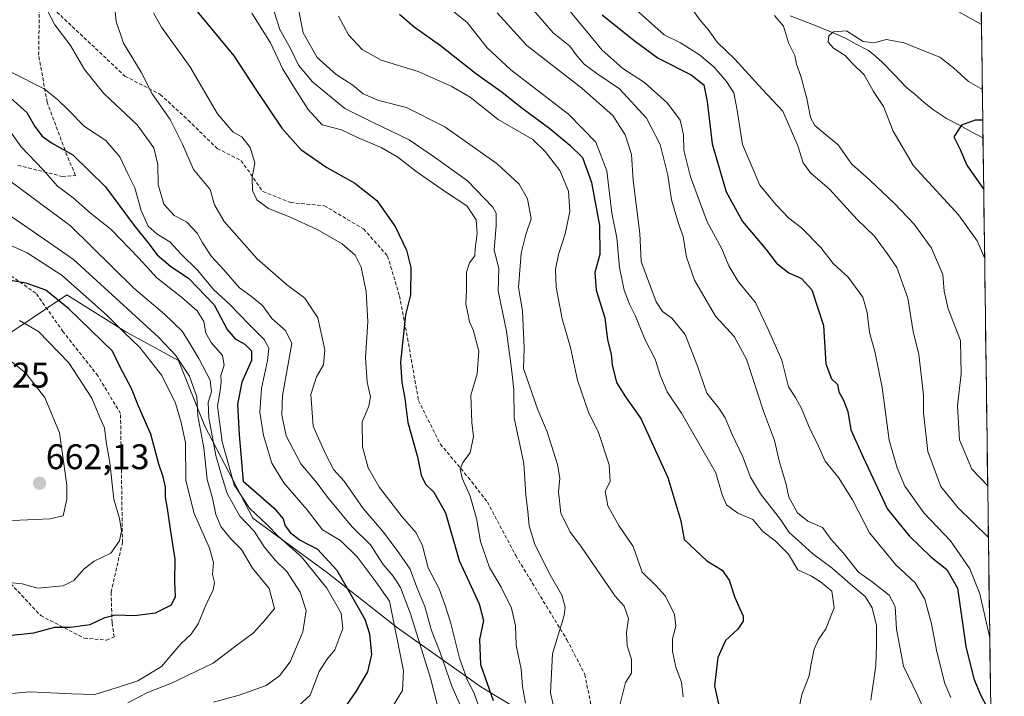
# Model space of a CAD drawing. Units: metres. Extents: x 590363 to 593804, y 4731336 to 4733695.
# Drawn here: x 593516 to 593793, y 4732484 to 4732674 of the extents above; entities that cross this region are included whole.
import ezdxf
from ezdxf.enums import TextEntityAlignment as Align

# ---------------------------------------------------------------- set-up
doc = ezdxf.new("R2010")
doc.units = ezdxf.units.M
doc.header["$MEASUREMENT"] = 0
doc.linetypes.add('TRAZOSX2', pattern=[1.5, 1, -0.5])
for name, color, linetype, lineweight in [('Arbolado forestal CxS', 92, 'Continuous', 0), ('Carátula', 7, 'Continuous', 5), ('Corriente natural lineal', 142, 'Continuous', 13), ('Curva de nivel maestra', 36, 'Continuous', 30), ('Curva de nivel normal', 36, 'Continuous', 0), ('Matorral CxS', 135, 'Continuous', 0), ('Municipio CxS', 142, 'Continuous', 0), ('Punto de cota en terreno', 7, 'Continuous', 0), ('Rótulo de punto de cota en terreno', 19, 'Continuous', 0), ('Senda', 19, 'TRAZOSX2', 0)]:
    doc.layers.add(name, color=color, linetype=linetype, lineweight=lineweight)
doc.styles.add('Arial', font='txt', dxfattribs={"height": 0.2})

# ---------------------------------------------------------------- blocks, each defined once
blk = doc.blocks.new('*U194')
at = {"layer": 'Curva de nivel normal', "color": 36, "linetype": 'Continuous', "lineweight": 0}
blk.add_polyline3d([(593592.04, 4732478.72, 630), (593597.58, 4732483.82, 630), (593600.18, 4732490.48, 630), (593602.26, 4732493.85, 630), (593604.57, 4732496.56, 630), (593606.8, 4732502.56, 630), (593606.3, 4732506.86, 630), (593602.34, 4732513.88, 630), (593595.17, 4732522.7, 630), (593588.69, 4732528.42, 630), (593585.44, 4732531.8, 630), (593580.55, 4732536.44, 630), (593576.21, 4732543, 630), (593572.9, 4732555.12, 630), (593571.57, 4732565.1, 630), (593572.34, 4732569.53, 630), (593572.64, 4732571.85, 630), (593572.52, 4732573.77, 630), (593573.43, 4732576.63, 630), (593572.95, 4732579.32, 630), (593569.75, 4732583, 630), (593568.28, 4732585.66, 630), (593567.68, 4732588.91, 630), (593565.85, 4732591.9, 630), (593561.43, 4732595.79, 630), (593554.5, 4732601.16, 630), (593549.47, 4732606.77, 630), (593541.63, 4732614.8, 630), (593535.88, 4732619.38, 630), (593530.99, 4732623.68, 630), (593526.54, 4732626.96, 630), (593522.57, 4732631.62, 630), (593516.36, 4732638.07, 630), (593510.81, 4732645.81, 630)], dxfattribs=at)
blk = doc.blocks.new('*U196')
at = {"layer": 'Curva de nivel normal', "color": 36, "linetype": 'Continuous', "lineweight": 0}
blk.add_polyline3d([(593507.68, 4732632.53, 635), (593530.26, 4732615.84, 635), (593548.03, 4732598.27, 635), (593556.68, 4732590.95, 635), (593561.66, 4732586.21, 635), (593563.76, 4732582.7, 635), (593566.36, 4732578.55, 635), (593569.52, 4732572.41, 635), (593569.9, 4732569.17, 635), (593568.9, 4732566.1, 635), (593569.11, 4732561.79, 635), (593571.1, 4732551.27, 635), (593572.69, 4732545.72, 635), (593574.27, 4732540.54, 635), (593577.86, 4732534.17, 635), (593581.88, 4732530, 635), (593584.68, 4732525.59, 635), (593587.77, 4732521.78, 635), (593591.02, 4732518.62, 635), (593594.78, 4732512.81, 635), (593596.49, 4732507.68, 635), (593595.58, 4732501.62, 635), (593591.95, 4732493.2, 635), (593588.98, 4732489.25, 635), (593585.26, 4732486.54, 635), (593577.7, 4732483.8, 635), (593570.43, 4732481.84, 635)], dxfattribs=at)
blk = doc.blocks.new('*U197')
at = {"layer": 'Curva de nivel normal', "color": 36, "linetype": 'Continuous', "lineweight": 0}
blk.add_polyline3d([(593666.92, 4732476.98, 590), (593665.17, 4732484.51, 590), (593665.72, 4732495.46, 590), (593669.06, 4732506.19, 590), (593669.35, 4732508.56, 590), (593668.39, 4732511.94, 590), (593665.1, 4732517.65, 590), (593660.8, 4732526.22, 590), (593659.19, 4732531.42, 590), (593658.86, 4732535.45, 590), (593658.26, 4732540.18, 590), (593657.74, 4732548.99, 590), (593654.96, 4732561.83, 590), (593654.87, 4732569.74, 590), (593654.34, 4732574.87, 590), (593652.81, 4732586.18, 590), (593650.47, 4732597.54, 590), (593650.65, 4732603.85, 590), (593649.36, 4732609.02, 590), (593649.89, 4732615.91, 590), (593649.89, 4732619.4, 590), (593648.94, 4732621.06, 590), (593641.89, 4732628.47, 590), (593632.89, 4732634.99, 590), (593625.48, 4732640, 590), (593615.34, 4732644.87, 590), (593607.34, 4732648.82, 590), (593598.27, 4732656.35, 590), (593594.36, 4732661.06, 590), (593592.07, 4732665.66, 590), (593589.1, 4732671.06, 590), (593587.52, 4732675.99, 590)], dxfattribs=at)
blk = doc.blocks.new('*U199')
at = {"layer": 'Curva de nivel normal', "color": 36, "linetype": 'Continuous', "lineweight": 0}
blk.add_polyline3d([(593513.01, 4732515.53, 655), (593516.62, 4732515.12, 655), (593521.08, 4732513.93, 655), (593528.14, 4732514.55, 655), (593531.21, 4732516.04, 655), (593534.03, 4732519.37, 655), (593536.93, 4732521.48, 655), (593541.59, 4732523.81, 655), (593544, 4732527.2, 655), (593544.56, 4732530.08, 655), (593544, 4732533.52, 655), (593542.45, 4732538.98, 655), (593541.32, 4732549.17, 655), (593540.23, 4732555.09, 655), (593539.82, 4732558.97, 655), (593538.5, 4732561.9, 655), (593536.21, 4732567.36, 655), (593529.76, 4732577.27, 655), (593521.26, 4732586.14, 655), (593515.93, 4732589.24, 655)], dxfattribs=at)
blk = doc.blocks.new('*U202')
at = {"layer": 'Curva de nivel normal', "color": 36, "linetype": 'Continuous', "lineweight": 0}
blk.add_polyline3d([(593509.6, 4732483.88, 645), (593518.76, 4732484.75, 645), (593530.52, 4732484.23, 645), (593537.06, 4732484.06, 645), (593544.56, 4732486.39, 645), (593549.18, 4732487.86, 645), (593555.86, 4732491.9, 645), (593561.3, 4732498.31, 645), (593564.16, 4732501.03, 645), (593566.16, 4732503.93, 645), (593568.26, 4732509.13, 645), (593570.39, 4732513.48, 645), (593570.73, 4732515.54, 645), (593570.17, 4732517.78, 645), (593570.43, 4732521.12, 645), (593569.35, 4732525.16, 645), (593565.05, 4732534.92, 645), (593562.67, 4732544.2, 645), (593562.58, 4732554.77, 645), (593561.34, 4732560.54, 645), (593559.76, 4732565.96, 645), (593555.87, 4732573.72, 645), (593549.77, 4732581.61, 645), (593545.31, 4732585.82, 645), (593540.64, 4732590.52, 645), (593527.86, 4732601.83, 645), (593518.06, 4732608.27, 645), (593507.92, 4732612.74, 645)], dxfattribs=at)
blk = doc.blocks.new('*U205')
at = {"layer": 'Curva de nivel normal', "color": 36, "linetype": 'Continuous', "lineweight": 0}
blk.add_polyline3d([(593658.18, 4732481.54, 595), (593657.36, 4732486.24, 595), (593656.9, 4732491.12, 595), (593655.53, 4732497.87, 595), (593655.34, 4732503.34, 595), (593654.27, 4732508.26, 595), (593651.28, 4732514.16, 595), (593648.02, 4732519.74, 595), (593645.55, 4732527.06, 595), (593644.38, 4732533.55, 595), (593642.62, 4732539.84, 595), (593640.33, 4732544.88, 595), (593639.79, 4732547.41, 595), (593640.58, 4732549.29, 595), (593642.6, 4732552, 595), (593643.5, 4732556.6, 595), (593643.12, 4732560.5, 595), (593642.84, 4732568.22, 595), (593644.53, 4732574.22, 595), (593645.04, 4732580.54, 595), (593643.46, 4732586.55, 595), (593642.45, 4732588.86, 595), (593641.99, 4732591.27, 595), (593641.36, 4732593.76, 595), (593641.57, 4732597.77, 595), (593641.6, 4732602.77, 595), (593642.4, 4732605.44, 595), (593643.91, 4732607.35, 595), (593643.99, 4732609.49, 595), (593644.53, 4732613.66, 595), (593644.26, 4732617.54, 595), (593641.68, 4732621.48, 595), (593635.38, 4732625.57, 595), (593627.31, 4732631.17, 595), (593622.26, 4732635.18, 595), (593617.57, 4732637.85, 595), (593611.08, 4732640.55, 595), (593606.44, 4732642.82, 595), (593601.03, 4732644.21, 595), (593597.05, 4732648.58, 595), (593593.29, 4732654.47, 595), (593589.91, 4732659.88, 595), (593586.48, 4732667.29, 595), (593581.22, 4732675.67, 595)], dxfattribs=at)
blk = doc.blocks.new('*U206')
at = {"layer": 'Curva de nivel normal', "color": 36, "linetype": 'Continuous', "lineweight": 0}
blk.add_polyline3d([(593542.65, 4732678.05, 610), (593543.07, 4732673.27, 610), (593545.16, 4732667.2, 610), (593550.14, 4732659.06, 610), (593553.2, 4732652.94, 610), (593558.26, 4732645.7, 610), (593561.7, 4732638.78, 610), (593564.83, 4732631.67, 610), (593569.52, 4732626, 610), (593570.69, 4732621.73, 610), (593573.42, 4732617.05, 610), (593582.76, 4732606.56, 610), (593590.96, 4732599.36, 610), (593596.09, 4732595.47, 610), (593599.73, 4732589.97, 610), (593601.77, 4732580.96, 610), (593601.4, 4732576.75, 610), (593599.4, 4732573.35, 610), (593597.85, 4732568.36, 610), (593598.48, 4732559.47, 610), (593601.84, 4732551.88, 610), (593604.31, 4732547.16, 610), (593607.2, 4732544, 610), (593612.54, 4732536.35, 610), (593618.24, 4732529.72, 610), (593622.56, 4732523.82, 610), (593625.75, 4732519.23, 610), (593627.53, 4732514.41, 610), (593629.82, 4732508.8, 610), (593631.76, 4732502.04, 610), (593634.2, 4732495.85, 610), (593637.49, 4732486.32, 610), (593640.16, 4732480.15, 610)], dxfattribs=at)
blk = doc.blocks.new('*U218')
at = {"layer": 'Curva de nivel normal', "color": 36, "linetype": 'Continuous', "lineweight": 0}
blk.add_polyline3d([(593546.36, 4732481.66, 640), (593551.66, 4732484.53, 640), (593558.67, 4732487.18, 640), (593570.38, 4732492.87, 640), (593576.58, 4732497.62, 640), (593581.69, 4732501.36, 640), (593585.05, 4732505.08, 640), (593587.59, 4732508.2, 640), (593586.05, 4732513.79, 640), (593581.39, 4732519.54, 640), (593578.34, 4732524.78, 640), (593575.36, 4732527.78, 640), (593572.54, 4732531.24, 640), (593571.12, 4732534.63, 640), (593570.2, 4732539.26, 640), (593568.68, 4732544.52, 640), (593567.75, 4732553.42, 640), (593566.03, 4732562.43, 640), (593565.76, 4732567.76, 640), (593563.7, 4732573.56, 640), (593559.75, 4732579.43, 640), (593555.02, 4732584.54, 640), (593531.1, 4732606.4, 640), (593518.23, 4732615.24, 640), (593511.74, 4732619.7, 640)], dxfattribs=at)
blk = doc.blocks.new('*U220')
at = {"layer": 'Curva de nivel normal', "color": 36, "linetype": 'Continuous', "lineweight": 0}
blk.add_polyline3d([(593513.96, 4732532.99, 660), (593524.38, 4732533.4, 660), (593528.15, 4732534.27, 660), (593529.23, 4732538.92, 660), (593529.23, 4732542.89, 660), (593527.15, 4732557.6, 660), (593522.98, 4732567.56, 660), (593517.62, 4732574.47, 660), (593511.09, 4732579.6, 660)], dxfattribs=at)
blk = doc.blocks.new('*U222')
at = {"layer": 'Curva de nivel normal', "color": 36, "linetype": 'Continuous', "lineweight": 0}
blk.add_polyline3d([(593594.22, 4732677.25, 585), (593595.65, 4732670.12, 585), (593599.62, 4732663.13, 585), (593604.9, 4732658.41, 585), (593609.6, 4732655.35, 585), (593612.56, 4732652.95, 585), (593616.95, 4732651.08, 585), (593624.7, 4732649.14, 585), (593635.45, 4732643.64, 585), (593650.2, 4732633.3, 585), (593656.4, 4732627.58, 585), (593658.68, 4732623.42, 585), (593659.75, 4732617.84, 585), (593658.29, 4732613.43, 585), (593656.93, 4732608.1, 585), (593656.16, 4732598.44, 585), (593657.31, 4732591.94, 585), (593657.76, 4732581.5, 585), (593657.59, 4732575.75, 585), (593661.63, 4732564.08, 585), (593664.29, 4732557.93, 585), (593667.16, 4732548.71, 585), (593667.84, 4732544.9, 585), (593667.42, 4732541, 585), (593668.13, 4732535.02, 585), (593670.62, 4732529.85, 585), (593673.9, 4732525.45, 585), (593683.41, 4732511.63, 585), (593685.88, 4732508.88, 585), (593687.11, 4732505.42, 585), (593686.6, 4732501.49, 585), (593686.72, 4732497.68, 585), (593687.96, 4732493.91, 585), (593687.95, 4732490, 585), (593686.28, 4732487.43, 585), (593683.98, 4732478.03, 585)], dxfattribs=at)
blk = doc.blocks.new('*U223')
at = {"layer": 'Curva de nivel normal', "color": 36, "linetype": 'Continuous', "lineweight": 0}
blk.add_polyline3d([(593521.38, 4732680.88, 615), (593525.86, 4732672.32, 615), (593530.22, 4732666.58, 615), (593534.21, 4732659.78, 615), (593539.59, 4732653.01, 615), (593548.95, 4732644.2, 615), (593553.64, 4732637.78, 615), (593554.76, 4732633.1, 615), (593554.9, 4732627.42, 615), (593556.44, 4732621.9, 615), (593559.34, 4732618.75, 615), (593562.84, 4732616.93, 615), (593565.88, 4732613.76, 615), (593567.33, 4732611.02, 615), (593569.84, 4732607.25, 615), (593573.3, 4732603.5, 615), (593577.77, 4732598.36, 615), (593581.13, 4732596, 615), (593584.21, 4732593.4, 615), (593586.88, 4732589.74, 615), (593590.68, 4732586.38, 615), (593592.51, 4732582.74, 615), (593589.85, 4732568.14, 615), (593589.64, 4732562.61, 615), (593590.9, 4732556.76, 615), (593595.01, 4732548.87, 615), (593599.58, 4732543.46, 615), (593602.52, 4732539.48, 615), (593609.32, 4732531.26, 615), (593614.56, 4732526.1, 615), (593618.19, 4732520.54, 615), (593620.94, 4732517.32, 615), (593623.04, 4732514.11, 615), (593625.87, 4732506.72, 615), (593631.42, 4732488.58, 615), (593633.67, 4732479.79, 615)], dxfattribs=at)
blk = doc.blocks.new('*U227')
at = {"layer": 'Curva de nivel normal', "color": 36, "linetype": 'Continuous', "lineweight": 0}
blk.add_polyline3d([(593645.6, 4732478.94, 605), (593643.75, 4732484.35, 605), (593641.9, 4732487.96, 605), (593639.62, 4732494.21, 605), (593637.12, 4732504.34, 605), (593635.54, 4732509.09, 605), (593633.85, 4732513.73, 605), (593630.76, 4732519.64, 605), (593629.17, 4732525.8, 605), (593627.38, 4732529.51, 605), (593623.47, 4732534, 605), (593617.12, 4732542.28, 605), (593613.97, 4732547.75, 605), (593612.34, 4732553.7, 605), (593612.24, 4732560.75, 605), (593614.13, 4732565.11, 605), (593614.54, 4732567.77, 605), (593613.63, 4732571.87, 605), (593613.16, 4732578.81, 605), (593613.85, 4732588.84, 605), (593613.38, 4732597.39, 605), (593612, 4732604.25, 605), (593610.3, 4732607.58, 605), (593606.66, 4732610.78, 605), (593599.63, 4732614.81, 605), (593591.82, 4732618.34, 605), (593585.89, 4732620.7, 605), (593582.62, 4732623.13, 605), (593581.4, 4732625.72, 605), (593581.29, 4732629.43, 605), (593582.02, 4732633.53, 605), (593580.71, 4732637.84, 605), (593578.37, 4732640.89, 605), (593576, 4732642.17, 605), (593571.58, 4732647.37, 605), (593563.83, 4732660.66, 605), (593555.85, 4732671.73, 605), (593553.58, 4732675.75, 605)], dxfattribs=at)
blk = doc.blocks.new('*U234')
at = {"layer": 'Curva de nivel maestra', "color": 36, "linetype": 'Continuous', "lineweight": 30}
blk.add_polyline3d([(593564.55, 4732677.69, 600), (593576.19, 4732663.61, 600), (593582.35, 4732654.18, 600), (593589.65, 4732643.33, 600), (593594.97, 4732637.28, 600), (593602.32, 4732632.22, 600), (593610.22, 4732627.83, 600), (593616.38, 4732622.97, 600), (593621.48, 4732615.62, 600), (593624.72, 4732608.99, 600), (593625.9, 4732604.1, 600), (593625.84, 4732596.4, 600), (593624.39, 4732590.77, 600), (593622.98, 4732577.44, 600), (593623.36, 4732571.8, 600), (593624.22, 4732567.22, 600), (593625.1, 4732560.5, 600), (593627.78, 4732550.88, 600), (593628.84, 4732545.74, 600), (593630.04, 4732543.17, 600), (593632.36, 4732540.91, 600), (593635.68, 4732535.14, 600), (593639.48, 4732521.72, 600), (593645.12, 4732509.5, 600), (593646.39, 4732504.8, 600), (593645.2, 4732499.46, 600), (593645.48, 4732492.46, 600), (593649.07, 4732482.36, 600)], dxfattribs=at)
blk = doc.blocks.new('*U235')
at = {"layer": 'Curva de nivel maestra', "color": 36, "linetype": 'Continuous', "lineweight": 30}
blk.add_polyline3d([(593513.42, 4732651.72, 625), (593517.96, 4732647.68, 625), (593520.23, 4732643.74, 625), (593522.25, 4732641.09, 625), (593524.93, 4732639.18, 625), (593530.93, 4732635.76, 625), (593540.06, 4732626.82, 625), (593548.09, 4732615.93, 625), (593551.96, 4732611.14, 625), (593554.64, 4732607.64, 625), (593558.38, 4732604.53, 625), (593563.54, 4732601, 625), (593570.63, 4732593.58, 625), (593574.32, 4732586.71, 625), (593576.5, 4732584.08, 625), (593579.26, 4732582.55, 625), (593581.12, 4732580.64, 625), (593581.08, 4732578, 625), (593578.37, 4732571.83, 625), (593577.22, 4732565.63, 625), (593577.68, 4732557.07, 625), (593578.78, 4732543.98, 625), (593587.51, 4732536.38, 625), (593590, 4732533.45, 625), (593590.6, 4732531.45, 625), (593592.06, 4732529.46, 625), (593594.84, 4732527.43, 625), (593599.7, 4732524.9, 625), (593605.12, 4732518.98, 625), (593612.98, 4732505.2, 625), (593614.29, 4732501.11, 625), (593614.82, 4732495.24, 625), (593613.76, 4732490.37, 625), (593610.48, 4732484.87, 625), (593604.97, 4732476.92, 625)], dxfattribs=at)
blk = doc.blocks.new('*U237')
at = {"layer": 'Curva de nivel maestra', "color": 36, "linetype": 'Continuous', "lineweight": 30}
blk.add_polyline3d([(593511.82, 4732500.54, 650), (593519.93, 4732501.39, 650), (593525.81, 4732502.94, 650), (593530.14, 4732502.98, 650), (593535.81, 4732503.66, 650), (593539.93, 4732505.71, 650), (593542.93, 4732506.46, 650), (593548.26, 4732506.19, 650), (593554.11, 4732507.02, 650), (593558.62, 4732509.28, 650), (593559.77, 4732511.61, 650), (593559.54, 4732515.74, 650), (593559.64, 4732522.08, 650), (593558.34, 4732530.55, 650), (593557.54, 4732536.32, 650), (593556.92, 4732539.49, 650), (593556.93, 4732542.36, 650), (593556.31, 4732545.26, 650), (593555.07, 4732548.78, 650), (593552.8, 4732557.19, 650), (593549.35, 4732565.09, 650), (593547.34, 4732570.08, 650), (593544.1, 4732576.26, 650), (593542.04, 4732580.62, 650), (593529.76, 4732592.48, 650), (593523.28, 4732597.74, 650), (593517.74, 4732599.69, 650), (593510.6, 4732600.91, 650)], dxfattribs=at)
blk = doc.blocks.new('5PATER')
at = {"layer": 'Carátula', "linetype": 'Continuous', "lineweight": 5}
h = blk.add_hatch(color=250, dxfattribs=at)
edge = h.paths.add_edge_path()
edge.add_ellipse((0, 0.01), major_axis=(-1.33, -1.34), ratio=0.999422, start_angle=0, end_angle=360)

msp = doc.modelspace()

# ---------------------------------------------------------------- linework, layer by layer
at = {"layer": 'Arbolado forestal CxS', "color": 92, "linetype": 'Continuous', "lineweight": 0}
for points in [[(593785.71, 4732720.81, 552.68), (593790.09, 4732397.09, 571.24), (593790.09, 4732397.09, 571.24), (593785.27, 4732399.78, 571.19), (593761.92, 4732406.78, 573.26), (593732.74, 4732411.45, 578.82), (593708.81, 4732419.62, 583.08), (593703.56, 4732431.88, 582.62), (593690.14, 4732452.89, 583.36), (593676.04, 4732467.77, 585.92), (593645.62, 4732486.17, 601.01), (593622.2, 4732502.8, 618.53), (593602.49, 4732518.21, 627.38), (593581.54, 4732533.61, 632.68), (593567.98, 4732559.49, 634.34), (593560.59, 4732577.97, 640.19), (593545.8, 4732585.99, 645.44), (593529.17, 4732596.46, 648.51), (593513.76, 4732585.99, 657.78), (593497.45, 4732563.43, 667.47), (593444.73, 4732598.02, 675.07), (593418.51, 4732607.69, 675.59), (593375.78, 4732651.99, 682.73), (593330.49, 4732697.51, 691.27)], [(593785.71, 4732720.81, 552.68), (593790.09, 4732397.09, 571.24)], [(593790.09, 4732397.09, 571.24), (593785.27, 4732399.78, 571.19), (593761.92, 4732406.78, 573.26), (593732.74, 4732411.45, 578.82), (593708.81, 4732419.62, 583.08), (593703.56, 4732431.88, 582.62), (593690.14, 4732452.89, 583.36), (593676.04, 4732467.77, 585.92), (593645.62, 4732486.17, 601.01), (593622.2, 4732502.8, 618.53), (593602.49, 4732518.21, 627.38), (593581.54, 4732533.61, 632.68), (593567.98, 4732559.49, 634.34), (593560.59, 4732577.97, 640.19), (593545.8, 4732585.99, 645.44), (593529.17, 4732596.46, 648.51), (593513.76, 4732585.99, 657.78), (593497.45, 4732563.43, 667.47)]]:
    msp.add_polyline3d(points, dxfattribs=at)
at = {"layer": 'Corriente natural lineal', "color": 142, "linetype": 'Continuous', "lineweight": 13}
for points in [[(593732.55, 4732674.93, 533.66), (593736.23, 4732673.48, 532), (593739.9, 4732672.04, 531.31), (593743.58, 4732670.59, 530.34), (593748.1, 4732668.6, 529.09), (593751.36, 4732666.86, 529.59), (593754.62, 4732665.12, 529.09), (593756.54, 4732663.5, 528.38), (593758.46, 4732661.88, 528.67), (593761.82, 4732658.38, 528.2), (593765.18, 4732654.87, 527.52), (593767.74, 4732652.72, 527.3), (593770.3, 4732650.56, 527.29), (593772.86, 4732648.41, 526.86), (593776.55, 4732646.03, 526.46), (593779.96, 4732644.21, 524.94), (593783.38, 4732642.4, 524), (593786.79, 4732640.58, 523.47)], [(593786.79, 4732640.58, 523.47), (593786.79, 4732640.58, 523.47)]]:
    msp.add_polyline3d(points, dxfattribs=at)
at = {"layer": 'Curva de nivel maestra', "color": 36, "linetype": 'Continuous', "lineweight": 30}
for points in [[(593622.74, 4732675.34, 575), (593626.82, 4732671.78, 575), (593634.22, 4732666.58, 575), (593644.1, 4732658.73, 575), (593651.61, 4732653.46, 575), (593657.12, 4732648.98, 575), (593665.02, 4732643.22, 575), (593670.61, 4732638.48, 575), (593674.2, 4732635, 575), (593676.69, 4732627.99, 575), (593678.93, 4732615.88, 575), (593679.04, 4732607.81, 575), (593677.65, 4732602.66, 575), (593678.01, 4732597.74, 575), (593680.45, 4732589.97, 575), (593681.21, 4732583.77, 575), (593682.23, 4732579.77, 575), (593682.54, 4732576.77, 575), (593683.77, 4732571.81, 575), (593686.32, 4732567.78, 575), (593690.58, 4732561.64, 575), (593698.2, 4732545.02, 575), (593701.82, 4732532.86, 575), (593702.78, 4732527.57, 575), (593709.17, 4732521.59, 575), (593713.5, 4732518.95, 575), (593715.4, 4732516.15, 575), (593716.98, 4732511.34, 575), (593719.39, 4732506.04, 575), (593719.37, 4732504.63, 575), (593717.89, 4732502.35, 575), (593714.42, 4732499.23, 575), (593712.26, 4732494.42, 575), (593711.26, 4732486.46, 575), (593712.82, 4732479.72, 575)], [(593679.75, 4732675.18, 550), (593688.75, 4732667.94, 550), (593695.45, 4732662.98, 550), (593704.73, 4732658.26, 550), (593708.28, 4732655.48, 550), (593709.26, 4732650.79, 550), (593710.65, 4732638.85, 550), (593714.54, 4732625.4, 550), (593719.18, 4732617.05, 550), (593725.7, 4732609.23, 550), (593728.74, 4732605.36, 550), (593732.19, 4732602.62, 550), (593735.72, 4732601.06, 550), (593738.7, 4732597.82, 550), (593741.96, 4732587.82, 550), (593742.59, 4732576.98, 550), (593744.21, 4732572.78, 550), (593745.86, 4732571.25, 550), (593746.27, 4732569.16, 550), (593747.62, 4732566.84, 550), (593748.77, 4732563.65, 550), (593749.66, 4732558.5, 550), (593753.07, 4732550.8, 550), (593759.92, 4732536.11, 550), (593766.08, 4732528.64, 550), (593772.17, 4732522.74, 550), (593776.62, 4732519.2, 550), (593779.63, 4732513.88, 550), (593781.95, 4732497.51, 550), (593784.26, 4732488.38, 550), (593786.17, 4732483.72, 550), (593787.79, 4732480.7, 550)], [(593786.73, 4732645.58, 525), (593784.59, 4732645.5, 525), (593780.79, 4732644.13, 525), (593778.59, 4732640.9, 525), (593780.36, 4732637.3, 525), (593782.25, 4732632.9, 525), (593786.99, 4732626.02, 525)]]:
    msp.add_polyline3d(points, dxfattribs=at)
at = {"layer": 'Curva de nivel normal', "color": 36, "linetype": 'Continuous', "lineweight": 0}
for points in [[(593634.59, 4732678.79, 570), (593641.75, 4732673.01, 570), (593647.37, 4732665.91, 570), (593654, 4732659.72, 570), (593670.22, 4732647.21, 570), (593677.98, 4732639.38, 570), (593681.07, 4732631.27, 570), (593682.48, 4732619.38, 570), (593683.8, 4732612.45, 570), (593684.6, 4732604.1, 570), (593685.86, 4732597.77, 570), (593687.39, 4732593.77, 570), (593689.1, 4732590.44, 570), (593691.74, 4732583.91, 570), (593694.63, 4732578.32, 570), (593696.08, 4732573.58, 570), (593698.02, 4732569.11, 570), (593701.98, 4732563.1, 570), (593711.72, 4732546.4, 570), (593713.47, 4732540.19, 570), (593714.68, 4732537.36, 570), (593717.83, 4732535.05, 570), (593722.07, 4732533.22, 570), (593724.91, 4732529.84, 570), (593728.37, 4732527.19, 570), (593732.14, 4732523.51, 570), (593734.76, 4732519.08, 570), (593738.54, 4732517.32, 570), (593741.08, 4732515.71, 570), (593744.31, 4732513.08, 570), (593744.97, 4732508.42, 570), (593742.63, 4732502.52, 570), (593740.5, 4732499.5, 570), (593739.33, 4732496.79, 570), (593738.38, 4732492.13, 570), (593737.96, 4732489.26, 570), (593735.88, 4732483.99, 570), (593733.22, 4732470.92, 570)], [(593659.75, 4732677.27, 560), (593665.94, 4732670.12, 560), (593670.6, 4732666.4, 560), (593672.67, 4732663.58, 560), (593674.64, 4732661.33, 560), (593678.2, 4732658.7, 560), (593684.64, 4732654.36, 560), (593692.16, 4732646.1, 560), (593696.07, 4732638.74, 560), (593698.16, 4732630.09, 560), (593699.2, 4732623.1, 560), (593701.17, 4732616.48, 560), (593702.49, 4732612.82, 560), (593703.43, 4732606.98, 560), (593705.64, 4732600.51, 560), (593711.55, 4732590.43, 560), (593716.81, 4732584.68, 560), (593720.28, 4732578.3, 560), (593725.04, 4732563.69, 560), (593728.2, 4732555.45, 560), (593729.59, 4732549.37, 560), (593731.38, 4732543.43, 560), (593732.17, 4732539.53, 560), (593734.6, 4732535.14, 560), (593737.59, 4732532.78, 560), (593741.66, 4732530.96, 560), (593744.1, 4732527.63, 560), (593747.5, 4732523.83, 560), (593751.76, 4732518.45, 560), (593755.63, 4732515.72, 560), (593760.38, 4732511.94, 560), (593762.07, 4732508.78, 560), (593762.47, 4732502.42, 560), (593764.44, 4732492.03, 560), (593768.47, 4732483.66, 560), (593771.78, 4732476.47, 560)], [(593668.2, 4732679.22, 555), (593679.72, 4732665.2, 555), (593685.51, 4732660.04, 555), (593691.58, 4732656.11, 555), (593698.08, 4732650.29, 555), (593701.66, 4732645.51, 555), (593702.56, 4732641.46, 555), (593702.7, 4732637.15, 555), (593704.57, 4732629.58, 555), (593709.23, 4732616.99, 555), (593713.36, 4732609.38, 555), (593715.37, 4732604.58, 555), (593718, 4732600.21, 555), (593722.82, 4732594.24, 555), (593726.5, 4732586.53, 555), (593730.22, 4732578.03, 555), (593732.13, 4732570.55, 555), (593734.1, 4732567.51, 555), (593735.72, 4732564.48, 555), (593738.17, 4732558.52, 555), (593740.14, 4732554.7, 555), (593742.38, 4732549.62, 555), (593746.13, 4732545.07, 555), (593750.15, 4732538.75, 555), (593754.89, 4732529.44, 555), (593762.32, 4732520.44, 555), (593767.68, 4732515.41, 555), (593770.44, 4732510.83, 555), (593772.35, 4732503.88, 555), (593773.77, 4732496.02, 555), (593776.03, 4732487.1, 555), (593777.75, 4732483.15, 555)], [(593704.08, 4732678.1, 540), (593707.16, 4732673.77, 540), (593709.5, 4732671.09, 540), (593712.08, 4732667.52, 540), (593717.02, 4732662.7, 540), (593724.83, 4732654.14, 540), (593730.53, 4732648.07, 540), (593734.72, 4732638.29, 540), (593736.2, 4732633.54, 540), (593738.29, 4732630.73, 540), (593743.68, 4732626.12, 540), (593751.38, 4732617.57, 540), (593756.28, 4732612.94, 540), (593759.85, 4732608.04, 540), (593762.61, 4732604.09, 540), (593765.7, 4732595.44, 540), (593767.2, 4732586.11, 540), (593768.74, 4732579.6, 540), (593770.05, 4732568.27, 540), (593770.03, 4732563.25, 540), (593771.31, 4732552.38, 540), (593774.96, 4732542.54, 540), (593779.73, 4732536.62, 540), (593788.32, 4732528.14, 540)], [(593786.36, 4732672.45, 535), (593778.52, 4732676.9, 535)], [(593605.6, 4732674.77, 580), (593608.42, 4732669.56, 580), (593612.24, 4732665.38, 580), (593617.61, 4732662.44, 580), (593628.03, 4732659.23, 580), (593637.22, 4732655.07, 580), (593642.62, 4732652.06, 580), (593650.52, 4732645.71, 580), (593660.25, 4732640.08, 580), (593663.7, 4732636.76, 580), (593667.83, 4732631.43, 580), (593670.21, 4732625.54, 580), (593670.59, 4732619.87, 580), (593669.35, 4732613.54, 580), (593667.44, 4732607.8, 580), (593666.57, 4732603.62, 580), (593666.8, 4732598.61, 580), (593668.45, 4732589.7, 580), (593670.84, 4732581.64, 580), (593672.82, 4732572.46, 580), (593675.94, 4732563.15, 580), (593678.61, 4732557.96, 580), (593681.67, 4732548.65, 580), (593681.94, 4732543.89, 580), (593680.56, 4732541.21, 580), (593681.27, 4732537.11, 580), (593684.45, 4732531.57, 580), (593688.48, 4732525.67, 580), (593690.97, 4732518.43, 580), (593694.78, 4732514.64, 580), (593697.5, 4732511.72, 580), (593700.07, 4732506.56, 580), (593700.4, 4732503.19, 580), (593699.53, 4732499.64, 580), (593699.48, 4732496.2, 580), (593700.44, 4732491.66, 580), (593702.02, 4732487.46, 580), (593702.47, 4732483.39, 580)], [(593650.17, 4732675.72, 565), (593658.54, 4732666.53, 565), (593674, 4732654.56, 565), (593682.68, 4732646.89, 565), (593686.14, 4732641.38, 565), (593687.98, 4732635.85, 565), (593688.46, 4732628.55, 565), (593690.27, 4732613.7, 565), (593690.64, 4732605.79, 565), (593694.9, 4732594.49, 565), (593696.64, 4732591.7, 565), (593699.33, 4732589.88, 565), (593703.04, 4732585.26, 565), (593706.5, 4732576.38, 565), (593709.18, 4732568.72, 565), (593712.53, 4732564.55, 565), (593714.32, 4732561.81, 565), (593716.25, 4732557.13, 565), (593719.24, 4732550.84, 565), (593721.43, 4732545.14, 565), (593724.28, 4732540.44, 565), (593729.85, 4732533.23, 565), (593732.31, 4732529.54, 565), (593734.86, 4732527.36, 565), (593738.92, 4732523.56, 565), (593744.37, 4732519.54, 565), (593749.51, 4732515.07, 565), (593753.68, 4732511.58, 565), (593755.67, 4732508.4, 565), (593756.86, 4732503.44, 565), (593756.83, 4732498.09, 565), (593756.67, 4732492.2, 565), (593755.3, 4732482.46, 565)], [(593689.32, 4732676.58, 545), (593697.16, 4732669.5, 545), (593701.7, 4732667.33, 545), (593707.07, 4732663.92, 545), (593711.22, 4732660.42, 545), (593714.68, 4732656.43, 545), (593716.74, 4732653.22, 545), (593717.68, 4732648.4, 545), (593719.17, 4732638.67, 545), (593724.08, 4732627.26, 545), (593728.59, 4732621.8, 545), (593732.16, 4732618.03, 545), (593735.76, 4732615.31, 545), (593741.24, 4732609.74, 545), (593744.71, 4732605.22, 545), (593748.85, 4732601.39, 545), (593753.04, 4732595.72, 545), (593754.27, 4732591.42, 545), (593754.86, 4732585.82, 545), (593756.38, 4732580.53, 545), (593758.48, 4732570.37, 545), (593760.4, 4732555.51, 545), (593762.65, 4732547.75, 545), (593764.8, 4732542.58, 545), (593770.19, 4732535.09, 545), (593777.63, 4732527.2, 545), (593783.09, 4732519.37, 545), (593785.89, 4732512.35, 545), (593788.7, 4732499.95, 545)], [(593728.2, 4732675, 535), (593730.75, 4732671.95, 535), (593732.12, 4732667.32, 535), (593733.89, 4732663.76, 535), (593734.39, 4732661.26, 535), (593735.56, 4732657.9, 535), (593737.27, 4732651.66, 535), (593738.33, 4732646.33, 535), (593739.53, 4732644.07, 535), (593742.38, 4732641.6, 535), (593746.09, 4732638.64, 535), (593749.8, 4732633.29, 535), (593755, 4732628.68, 535), (593761.92, 4732622.08, 535), (593767.41, 4732616.29, 535), (593772.28, 4732609.51, 535), (593775.54, 4732602.18, 535), (593775.9, 4732597.45, 535), (593777.01, 4732592.44, 535), (593780.49, 4732583.54, 535), (593780.7, 4732574.19, 535), (593779.64, 4732565.21, 535), (593780.18, 4732555.68, 535), (593783.64, 4732547.42, 535), (593788.12, 4732542.68, 535)], [(593786.61, 4732654.18, 530), (593782.76, 4732656.46, 530), (593778.49, 4732660.24, 530), (593774.66, 4732663.22, 530), (593764.52, 4732667.29, 530), (593759.67, 4732668.2, 530), (593756.11, 4732667.31, 530), (593753.12, 4732667.69, 530), (593748.46, 4732670.63, 530), (593744.75, 4732670.37, 530), (593743.49, 4732669.23, 530), (593743.3, 4732667.51, 530), (593744.75, 4732665.82, 530), (593748.04, 4732663.74, 530), (593750.22, 4732661.38, 530), (593753.36, 4732658.31, 530), (593756.02, 4732653.57, 530), (593758.83, 4732649.37, 530), (593761.54, 4732642.42, 530), (593767.22, 4732632.68, 530), (593779.92, 4732618.91, 530), (593785.13, 4732611.59, 530), (593787.25, 4732606.84, 530)], [(593620.57, 4732480.27, 620), (593623.59, 4732485.16, 620), (593623.86, 4732490.66, 620), (593619.9, 4732510.3, 620), (593615.86, 4732515.98, 620), (593610.8, 4732522.78, 620), (593606.16, 4732527.3, 620), (593601.05, 4732530.34, 620), (593596.76, 4732536, 620), (593590.26, 4732543.55, 620), (593586.84, 4732549.05, 620), (593584.51, 4732556.88, 620), (593583.49, 4732563.44, 620), (593583.92, 4732570.07, 620), (593585.63, 4732577.96, 620), (593585.98, 4732581.4, 620), (593584.72, 4732583.83, 620), (593580.43, 4732588.1, 620), (593575.08, 4732593.6, 620), (593570.41, 4732597.93, 620), (593566.06, 4732603.25, 620), (593561.35, 4732607.87, 620), (593558.18, 4732611.35, 620), (593554.59, 4732613.44, 620), (593552.05, 4732615.76, 620), (593550.12, 4732620.1, 620), (593548.34, 4732626.47, 620), (593546.43, 4732630.25, 620), (593544.09, 4732635.26, 620), (593540.19, 4732639.79, 620), (593534.2, 4732643.74, 620), (593529.72, 4732648.31, 620), (593526.55, 4732651.36, 620), (593522.86, 4732654.36, 620), (593513.57, 4732659.08, 620)]]:
    msp.add_polyline3d(points, dxfattribs=at)
at = {"layer": 'Matorral CxS', "color": 135, "linetype": 'Continuous', "lineweight": 0}
for points in [[(593790.09, 4732397.09, 571.24), (593785.27, 4732399.78, 571.19), (593761.92, 4732406.78, 573.26), (593732.74, 4732411.45, 578.82), (593708.81, 4732419.62, 583.08), (593703.56, 4732431.88, 582.62), (593690.14, 4732452.89, 583.36), (593676.04, 4732467.77, 585.92), (593645.62, 4732486.17, 601.01), (593622.2, 4732502.8, 618.53), (593602.49, 4732518.21, 627.38), (593581.54, 4732533.61, 632.68), (593567.98, 4732559.49, 634.34), (593560.59, 4732577.97, 640.19), (593545.8, 4732585.99, 645.44), (593529.17, 4732596.46, 648.51), (593513.76, 4732585.99, 657.78), (593497.45, 4732563.43, 667.47)], [(593513.76, 4732585.99, 657.78), (593529.17, 4732596.46, 648.51), (593545.8, 4732585.99, 645.44), (593560.59, 4732577.97, 640.19), (593567.98, 4732559.49, 634.34), (593581.54, 4732533.61, 632.68), (593602.49, 4732518.21, 627.38), (593622.2, 4732502.8, 618.53), (593645.62, 4732486.17, 601.01), (593676.04, 4732467.77, 585.92), (593690.14, 4732452.89, 583.36), (593703.56, 4732431.88, 582.62), (593708.81, 4732419.62, 583.08), (593732.74, 4732411.45, 578.82), (593761.92, 4732406.78, 573.26), (593785.27, 4732399.78, 571.19), (593790.09, 4732397.09, 571.24), (593792.79, 4732198.41, 539.11)]]:
    msp.add_polyline3d(points, dxfattribs=at)
at = {"layer": 'Municipio CxS', "color": 142, "linetype": 'Continuous', "lineweight": 0}
msp.add_polyline3d([(593786.32, 4732675.71, 535.94), (593786.39, 4732670.71, 534.45), (593786.45, 4732665.72, 533.39), (593786.52, 4732660.72, 532.11), (593786.59, 4732655.73, 530.47), (593786.66, 4732650.73, 527.66), (593786.72, 4732645.73, 524.81), (593786.79, 4732640.74, 523.49), (593786.86, 4732635.74, 523.55), (593786.93, 4732630.74, 524), (593786.99, 4732625.75, 525), (593787.06, 4732620.75, 526.67), (593787.13, 4732615.75, 528.07), (593787.2, 4732610.76, 529.11), (593787.27, 4732605.76, 529.88), (593787.33, 4732600.77, 530.25), (593787.4, 4732595.77, 530.55), (593787.47, 4732590.77, 530.89), (593787.54, 4732585.78, 531.24), (593787.6, 4732580.78, 531.27), (593787.67, 4732575.78, 531.07), (593787.74, 4732570.79, 530.69), (593787.81, 4732565.79, 530.53), (593787.88, 4732560.79, 530.59), (593787.94, 4732555.8, 530.84), (593788.01, 4732550.8, 531.65), (593788.08, 4732545.8, 532.95), (593788.15, 4732540.81, 535.27), (593788.21, 4732535.81, 537.66), (593788.28, 4732530.82, 539.14), (593788.35, 4732525.82, 540.49), (593788.42, 4732520.82, 541.68), (593788.48, 4732515.83, 542.65), (593788.55, 4732510.83, 543.34), (593788.62, 4732505.83, 543.75), (593788.69, 4732500.84, 544.38), (593788.76, 4732495.84, 545.43), (593788.82, 4732490.84, 546.48), (593788.89, 4732485.85, 547.51), (593788.96, 4732480.85, 548.67)], dxfattribs=at)
at = {"layer": 'Senda', "color": 19, "linetype": 'TRAZOSX2', "lineweight": 0}
for points in [[(593515.46, 4732632.89), (593527.89, 4732629.72), (593531.6, 4732629.98), (593528.69, 4732637.12), (593523.66, 4732650.62), (593521.28, 4732663.85), (593521.55, 4732681)], [(593523.1, 4732679.05), (593545.55, 4732657.93), (593555.47, 4732652.8), (593563.31, 4732645.53), (593571.51, 4732637.56), (593578.23, 4732634.15), (593584.34, 4732625.45), (593592.11, 4732622.39), (593601.62, 4732621.48), (593612.61, 4732614.95), (593619.4, 4732607.32), (593622.72, 4732596.12), (593625, 4732584.2), (593628.07, 4732566.67), (593634.22, 4732554.45), (593642.08, 4732545.07), (593647.46, 4732538.12), (593655.41, 4732523.12), (593664.05, 4732508.83), (593669.81, 4732499.42), (593674.87, 4732489.65), (593677.9, 4732474.23)], [(593502.12, 4732527.27), (593521.86, 4732506.21), (593534.07, 4732499.86), (593540.4, 4732499.31), (593542.48, 4732500.19), (593541.92, 4732504.3), (593541.65, 4732512.77), (593544.83, 4732526.79), (593544.56, 4732546.64), (593544.3, 4732563.04), (593537.95, 4732573.62), (593528.16, 4732586.06), (593520.48, 4732596.91), (593510.96, 4732603.52)]]:
    msp.add_lwpolyline(points, dxfattribs=at)

# ---------------------------------------------------------------- block references
at = {"layer": 'Curva de nivel maestra', "color": 36, "linetype": 'Continuous', "lineweight": 30}
for name in ['*U237', '*U235', '*U234']:
    msp.add_blockref(name, (0, 0), dxfattribs=at)
at = {"layer": 'Curva de nivel normal', "color": 36, "linetype": 'Continuous', "lineweight": 0}
for name in ['*U220', '*U199', '*U196', '*U202', '*U218', '*U194', '*U223', '*U206', '*U227', '*U205', '*U197', '*U222']:
    msp.add_blockref(name, (0, 0), dxfattribs=at)
at = {"layer": 'Punto de cota en terreno', "linetype": 'Continuous', "lineweight": 0}
msp.add_blockref('5PATER', (593521.53, 4732543.44, 662.13), dxfattribs=at)

# ---------------------------------------------------------------- texts
at = {"layer": 'Rótulo de punto de cota en terreno', "color": 19, "linetype": 'Continuous', "lineweight": 0, "style": 'Arial'}
for s, p in [('667,25', (593495.18, 4732568.17)), ('662,13', (593523.29, 4732545.2))]:
    msp.add_text(s, height=7, dxfattribs=at).set_placement(p, align=Align.BOTTOM_LEFT)

doc.saveas('drawing.dxf')
